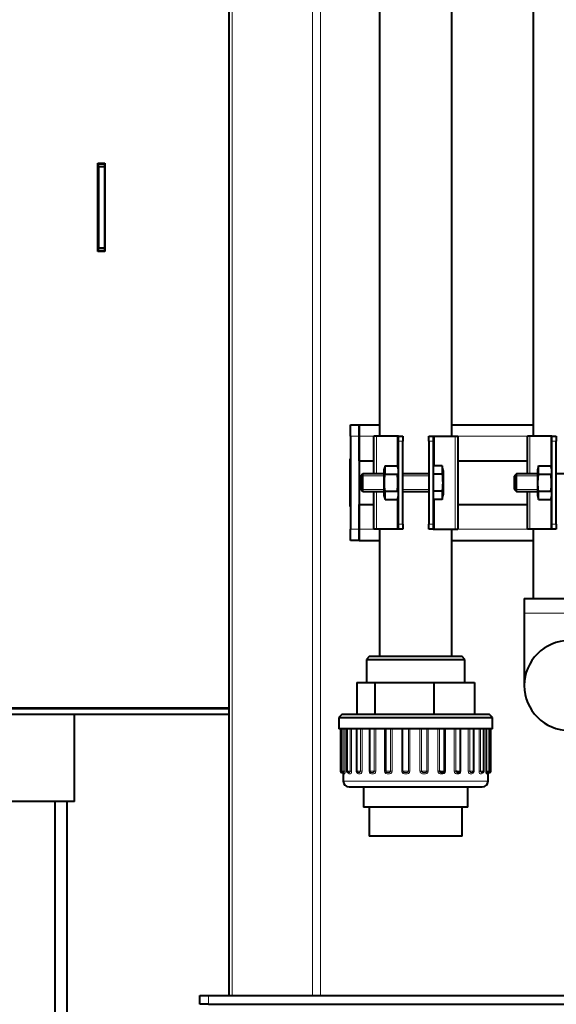
# Model space of a CAD drawing. Units: millimetres. Extents: x -4186 to 2127, y -389 to 1822.
# Drawn here: x -678 to -493, y 56 to 396 of the extents above; entities that cross this region are included whole.
import ezdxf

# ---------------------------------------------------------------- set-up
doc = ezdxf.new("R2010")
doc.units = ezdxf.units.MM
doc.layers.add('линия перехода', color=7, linetype='Continuous')
doc.layers.add('основная', color=7, linetype='Continuous')

msp = doc.modelspace()

# ---------------------------------------------------------------- linework, layer by layer
at = {"layer": 'линия перехода', "color": 7, "linetype": 'Continuous', "lineweight": 20}
for p, q in [((-604.75, 606.37), (-604.75, 59.37)), ((-577.09, 606.37), (-577.09, 59.37)), ((-574.27, 606.37), (-574.27, 59.37)), ((-560.92, 252.37), (-563.92, 252.37)), ((-560.92, 252.37), (-555.92, 252.37)), ((-555.04, 239.37), (-555.04, 252.37)), ((-547.86, 242.14), (-547.86, 252.37)), ((-534.98, 252.37), (-534.98, 242.14)), ((-527.8, 252.37), (-527.8, 220.37)), ((-526.92, 252.37), (-502.92, 252.37)), ((-502.04, 239.37), (-502.04, 252.37)), ((-494.86, 242.14), (-494.86, 252.37)), ((-545.92, 250.73), (-547.42, 250.73)), ((-535.42, 250.73), (-536.92, 250.73)), ((-492.92, 250.73), (-494.42, 250.73)), ((-555.04, 220.37), (-555.04, 233.37)), ((-502.04, 220.37), (-502.04, 233.37)), ((-547.86, 220.37), (-547.86, 230.59)), ((-534.98, 230.59), (-534.98, 220.37)), ((-494.86, 220.37), (-494.86, 230.59)), ((-547.42, 222.01), (-545.92, 222.01)), ((-536.92, 222.01), (-535.42, 222.01)), ((-494.42, 222.01), (-492.92, 222.01)), ((-563.92, 220.37), (-560.92, 220.37)), ((-560.92, 220.37), (-555.92, 220.37)), ((-526.92, 220.37), (-502.92, 220.37)), ((-503.97, 191.37), (-472.97, 191.37)), ((-566.21, 136.87), (-566.21, 151.37)), ((-565.79, 151.37), (-565.79, 136.87)), ((-564.08, 136.87), (-564.08, 151.37)), ((-563.58, 151.37), (-563.58, 136.87)), ((-560.53, 136.87), (-560.53, 151.37)), ((-559.98, 151.37), (-559.98, 136.87)), ((-557.47, 136.87), (-557.47, 151.37)), ((-555.79, 136.87), (-555.79, 151.37)), ((-555.22, 151.37), (-555.22, 136.87)), ((-552.19, 136.87), (-552.19, 151.37)), ((-550.14, 136.87), (-550.14, 151.37)), ((-549.6, 151.37), (-549.6, 136.87)), ((-546.24, 136.87), (-546.24, 151.37)), ((-545.84, 151.37), (-545.84, 136.87)), ((-543.95, 136.87), (-543.95, 151.37)), ((-543.46, 151.37), (-543.46, 136.87)), ((-539.98, 136.87), (-539.98, 151.37)), ((-539.5, 151.37), (-539.5, 136.87)), ((-537.61, 136.87), (-537.61, 151.37)), ((-537.2, 151.37), (-537.2, 136.87)), ((-533.82, 136.87), (-533.82, 151.37)), ((-533.28, 151.37), (-533.28, 136.87)), ((-531.21, 151.37), (-531.21, 136.87)), ((-528.15, 136.87), (-528.15, 151.37)), ((-527.58, 151.37), (-527.58, 136.87)), ((-525.86, 151.37), (-525.86, 136.87)), ((-523.3, 136.87), (-523.3, 151.37)), ((-522.75, 151.37), (-522.75, 136.87)), ((-519.6, 136.87), (-519.6, 151.37)), ((-519.1, 151.37), (-519.1, 136.87)), ((-517.28, 136.87), (-517.28, 151.37)), ((-516.85, 151.37), (-516.85, 136.87)), ((-567.08, 136.87), (-567.41, 136.87)), ((-567.08, 136.87), (-566.21, 136.87)), ((-565.79, 136.87), (-566.21, 136.87)), ((-565.2, 136.87), (-564.08, 136.87)), ((-563.58, 136.87), (-564.08, 136.87)), ((-561.89, 136.87), (-560.53, 136.87)), ((-559.98, 136.87), (-560.53, 136.87)), ((-557.47, 136.87), (-557.37, 136.87)), ((-557.37, 136.87), (-555.79, 136.87)), ((-555.22, 136.87), (-555.79, 136.87)), ((-552.19, 136.87), (-551.91, 136.87)), ((-551.91, 136.87), (-550.14, 136.87)), ((-549.6, 136.87), (-550.14, 136.87)), ((-546.24, 136.87), (-545.84, 136.87)), ((-545.84, 136.87), (-543.95, 136.87)), ((-543.46, 136.87), (-543.95, 136.87)), ((-539.98, 136.87), (-539.5, 136.87)), ((-539.5, 136.87), (-537.61, 136.87)), ((-537.2, 136.87), (-537.61, 136.87)), ((-533.82, 136.87), (-533.28, 136.87)), ((-533.28, 136.87), (-531.5, 136.87)), ((-531.21, 136.87), (-531.5, 136.87)), ((-528.15, 136.87), (-527.58, 136.87)), ((-527.58, 136.87), (-525.98, 136.87)), ((-525.86, 136.87), (-525.98, 136.87)), ((-523.3, 136.87), (-522.75, 136.87)), ((-522.75, 136.87), (-521.37, 136.87)), ((-519.6, 136.87), (-519.1, 136.87)), ((-519.1, 136.87), (-517.96, 136.87)), ((-517.28, 136.87), (-516.85, 136.87)), ((-516.85, 136.87), (-515.96, 136.87)), ((-515.51, 136.87), (-515.96, 136.87)), ((-516.47, 133.37), (-566.47, 133.37)), ((-612.92, 59.37), (-612.92, 56.37))]:
    msp.add_line(p, q, dxfattribs=at)
for points, knots in [([(-566.91, 136.37), (-566.91, 136.37), (-566.9, 136.37), (-566.89, 136.37), (-566.88, 136.37), (-566.85, 136.37), (-566.83, 136.41), (-566.82, 136.42), (-566.82, 136.43), (-566.82, 136.44)], [0.5077002, 0.5077002, 0.5077002, 0.5077002, 0.598407, 0.598407, 0.598407, 0.7501788, 0.7501788, 0.7501788, 0.7774716, 0.7774716, 0.7774716, 0.7774716]), ([(-566.58, 136.37), (-566.58, 136.37), (-566.57, 136.37), (-566.57, 136.37), (-566.55, 136.37), (-566.53, 136.37), (-566.5, 136.37), (-566.45, 136.37), (-566.39, 136.37), (-566.34, 136.41), (-566.32, 136.43), (-566.3, 136.45), (-566.28, 136.48), (-566.27, 136.51), (-566.25, 136.55), (-566.24, 136.59), (-566.23, 136.62), (-566.22, 136.67), (-566.22, 136.72), (-566.21, 136.77), (-566.21, 136.82), (-566.21, 136.87)], [0.4584196, 0.4584196, 0.4584196, 0.4584196, 0.5020968, 0.5020968, 0.5020968, 0.598407, 0.598407, 0.598407, 0.7501788, 0.7501788, 0.7501788, 0.8163595, 0.8163595, 0.8163595, 0.8782656, 0.8782656, 0.8782656, 0.9390945, 0.9390945, 0.9390945, 1, 1, 1, 1]), ([(-566.24, 136.13), (-566.23, 136.1), (-566.23, 136.07), (-566.19, 135.87), (-566.13, 135.87), (-566.02, 135.87), (-565.95, 135.88), (-565.83, 136.23), (-565.79, 136.54), (-565.79, 136.87)], [0.2164674, 0.2164674, 0.2164674, 0.2164674, 0.25, 0.25, 0.5, 0.5, 0.75, 0.75, 1, 1, 1, 1]), ([(-564.7, 136.41), (-564.67, 136.26), (-564.63, 136.14), (-564.47, 135.87), (-564.33, 135.87), (-564.06, 135.87), (-563.91, 135.88), (-563.66, 136.23), (-563.58, 136.54), (-563.58, 136.87)], [0.1232488, 0.1232488, 0.1232488, 0.1232488, 0.25, 0.25, 0.5, 0.5, 0.75, 0.75, 1, 1, 1, 1]), ([(-564.7, 136.37), (-564.69, 136.37), (-564.67, 136.37), (-564.65, 136.37), (-564.62, 136.37), (-564.58, 136.37), (-564.53, 136.37), (-564.46, 136.37), (-564.37, 136.37), (-564.29, 136.41), (-564.26, 136.43), (-564.23, 136.45), (-564.2, 136.48), (-564.18, 136.51), (-564.16, 136.55), (-564.14, 136.59), (-564.12, 136.62), (-564.1, 136.67), (-564.1, 136.72), (-564.09, 136.77), (-564.08, 136.82), (-564.08, 136.87)], [0.4421041, 0.4421041, 0.4421041, 0.4421041, 0.5020968, 0.5020968, 0.5020968, 0.598407, 0.598407, 0.598407, 0.7501788, 0.7501788, 0.7501788, 0.8163595, 0.8163595, 0.8163595, 0.8782656, 0.8782656, 0.8782656, 0.9390945, 0.9390945, 0.9390945, 1, 1, 1, 1]), ([(-561.69, 136.47), (-561.65, 136.3), (-561.57, 136.15), (-561.31, 135.87), (-561.1, 135.87), (-560.69, 135.87), (-560.47, 135.88), (-560.1, 136.23), (-559.98, 136.54), (-559.98, 136.87)], [0.1053148, 0.1053148, 0.1053148, 0.1053148, 0.25, 0.25, 0.5, 0.5, 0.75, 0.75, 1, 1, 1, 1]), ([(-561.43, 136.37), (-561.39, 136.37), (-561.34, 136.37), (-561.28, 136.37), (-561.23, 136.37), (-561.17, 136.37), (-561.11, 136.37), (-561.02, 136.37), (-560.91, 136.37), (-560.81, 136.41), (-560.77, 136.43), (-560.73, 136.45), (-560.7, 136.48), (-560.66, 136.51), (-560.63, 136.55), (-560.61, 136.59), (-560.58, 136.62), (-560.57, 136.67), (-560.55, 136.72), (-560.54, 136.77), (-560.53, 136.82), (-560.53, 136.87)], [0.3847584, 0.3847584, 0.3847584, 0.3847584, 0.5020968, 0.5020968, 0.5020968, 0.598407, 0.598407, 0.598407, 0.7501788, 0.7501788, 0.7501788, 0.8163595, 0.8163595, 0.8163595, 0.8782656, 0.8782656, 0.8782656, 0.9390945, 0.9390945, 0.9390945, 1, 1, 1, 1]), ([(-557.47, 136.87), (-557.47, 136.54), (-557.33, 136.22), (-556.9, 135.87), (-556.63, 135.87), (-556.11, 135.87), (-555.83, 135.88), (-555.37, 136.23), (-555.22, 136.54), (-555.22, 136.87)], [0, 0, 0, 0, 0.25, 0.25, 0.5, 0.5, 0.75, 0.75, 1, 1, 1, 1]), ([(-557.03, 136.39), (-557, 136.38), (-556.97, 136.38), (-556.93, 136.37), (-556.86, 136.36), (-556.77, 136.37), (-556.67, 136.37), (-556.6, 136.37), (-556.53, 136.37), (-556.46, 136.37), (-556.35, 136.37), (-556.23, 136.37), (-556.12, 136.41), (-556.07, 136.43), (-556.02, 136.45), (-555.98, 136.48), (-555.94, 136.51), (-555.91, 136.55), (-555.88, 136.59), (-555.85, 136.62), (-555.83, 136.67), (-555.81, 136.72), (-555.8, 136.77), (-555.79, 136.82), (-555.79, 136.87)], [0.28112, 0.28112, 0.28112, 0.28112, 0.3465153, 0.3465153, 0.3465153, 0.5020968, 0.5020968, 0.5020968, 0.598407, 0.598407, 0.598407, 0.7501788, 0.7501788, 0.7501788, 0.8163595, 0.8163595, 0.8163595, 0.8782656, 0.8782656, 0.8782656, 0.9390945, 0.9390945, 0.9390945, 1, 1, 1, 1]), ([(-552.19, 136.87), (-552.19, 136.54), (-552.03, 136.22), (-551.52, 135.87), (-551.21, 135.87), (-550.6, 135.87), (-550.28, 135.88), (-549.77, 136.23), (-549.6, 136.54), (-549.6, 136.87)], [0, 0, 0, 0, 0.25, 0.25, 0.5, 0.5, 0.75, 0.75, 1, 1, 1, 1]), ([(-551.78, 136.53), (-551.77, 136.52), (-551.76, 136.51), (-551.75, 136.51), (-551.72, 136.47), (-551.67, 136.44), (-551.63, 136.42), (-551.56, 136.39), (-551.49, 136.38), (-551.42, 136.37), (-551.32, 136.36), (-551.22, 136.37), (-551.1, 136.37), (-551.02, 136.37), (-550.95, 136.37), (-550.87, 136.37), (-550.75, 136.37), (-550.62, 136.37), (-550.5, 136.41), (-550.45, 136.43), (-550.4, 136.45), (-550.35, 136.48), (-550.31, 136.51), (-550.27, 136.55), (-550.24, 136.59), (-550.21, 136.62), (-550.18, 136.67), (-550.17, 136.72), (-550.15, 136.77), (-550.14, 136.82), (-550.14, 136.87)], [0.1532839, 0.1532839, 0.1532839, 0.1532839, 0.1690214, 0.1690214, 0.1690214, 0.2416252, 0.2416252, 0.2416252, 0.3465153, 0.3465153, 0.3465153, 0.5020968, 0.5020968, 0.5020968, 0.598407, 0.598407, 0.598407, 0.7501788, 0.7501788, 0.7501788, 0.8163595, 0.8163595, 0.8163595, 0.8782656, 0.8782656, 0.8782656, 0.9390945, 0.9390945, 0.9390945, 1, 1, 1, 1]), ([(-546.24, 136.87), (-546.24, 136.54), (-546.06, 136.22), (-545.51, 135.87), (-545.17, 135.87), (-544.53, 135.87), (-544.19, 135.88), (-543.64, 136.23), (-543.46, 136.54), (-543.46, 136.87)], [0, 0, 0, 0, 0.25, 0.25, 0.5, 0.5, 0.75, 0.75, 1, 1, 1, 1]), ([(-545.84, 136.87), (-545.84, 136.84), (-545.84, 136.82), (-545.83, 136.79), (-545.83, 136.74), (-545.81, 136.69), (-545.78, 136.64), (-545.75, 136.59), (-545.71, 136.54), (-545.67, 136.51), (-545.62, 136.47), (-545.57, 136.44), (-545.52, 136.42), (-545.45, 136.39), (-545.37, 136.38), (-545.29, 136.37), (-545.17, 136.36), (-545.05, 136.37), (-544.92, 136.37), (-544.84, 136.37), (-544.76, 136.37), (-544.68, 136.37), (-544.56, 136.37), (-544.43, 136.37), (-544.32, 136.41), (-544.26, 136.43), (-544.21, 136.45), (-544.17, 136.48), (-544.12, 136.51), (-544.08, 136.55), (-544.05, 136.59), (-544.02, 136.62), (-544, 136.67), (-543.98, 136.72), (-543.96, 136.77), (-543.95, 136.82), (-543.95, 136.87)], [0, 0, 0, 0, 0.030315, 0.030315, 0.030315, 0.095803, 0.095803, 0.095803, 0.169021, 0.169021, 0.169021, 0.241625, 0.241625, 0.241625, 0.346515, 0.346515, 0.346515, 0.502097, 0.502097, 0.502097, 0.598407, 0.598407, 0.598407, 0.750179, 0.750179, 0.750179, 0.816359, 0.816359, 0.816359, 0.878266, 0.878266, 0.878266, 0.939094, 0.939094, 0.939094, 1, 1, 1, 1]), ([(-539.98, 136.87), (-539.98, 136.54), (-539.8, 136.22), (-539.25, 135.87), (-538.91, 135.87), (-538.26, 135.87), (-537.92, 135.88), (-537.38, 136.23), (-537.2, 136.54), (-537.2, 136.87)], [0, 0, 0, 0, 0.25, 0.25, 0.5, 0.5, 0.75, 0.75, 1, 1, 1, 1]), ([(-539.5, 136.87), (-539.5, 136.84), (-539.5, 136.82), (-539.49, 136.79), (-539.48, 136.74), (-539.46, 136.69), (-539.44, 136.64), (-539.41, 136.59), (-539.37, 136.54), (-539.32, 136.51), (-539.27, 136.47), (-539.22, 136.44), (-539.16, 136.42), (-539.08, 136.39), (-539, 136.38), (-538.91, 136.37), (-538.79, 136.36), (-538.66, 136.37), (-538.53, 136.37), (-538.45, 136.37), (-538.37, 136.37), (-538.3, 136.37), (-538.18, 136.37), (-538.06, 136.37), (-537.95, 136.41), (-537.9, 136.43), (-537.86, 136.45), (-537.81, 136.48), (-537.77, 136.51), (-537.73, 136.55), (-537.7, 136.59), (-537.67, 136.62), (-537.65, 136.67), (-537.63, 136.72), (-537.62, 136.77), (-537.61, 136.82), (-537.61, 136.87)], [0, 0, 0, 0, 0.0303152, 0.0303152, 0.0303152, 0.0958032, 0.0958032, 0.0958032, 0.1690214, 0.1690214, 0.1690214, 0.2416252, 0.2416252, 0.2416252, 0.3465153, 0.3465153, 0.3465153, 0.5020968, 0.5020968, 0.5020968, 0.598407, 0.598407, 0.598407, 0.7501788, 0.7501788, 0.7501788, 0.8163595, 0.8163595, 0.8163595, 0.8782656, 0.8782656, 0.8782656, 0.9390945, 0.9390945, 0.9390945, 1, 1, 1, 1]), ([(-533.82, 136.87), (-533.82, 136.54), (-533.65, 136.22), (-533.12, 135.87), (-532.8, 135.87), (-532.2, 135.87), (-531.88, 135.88), (-531.37, 136.23), (-531.21, 136.54), (-531.21, 136.87)], [0, 0, 0, 0, 0.25, 0.25, 0.5, 0.5, 0.75, 0.75, 1, 1, 1, 1]), ([(-533.28, 136.87), (-533.28, 136.84), (-533.28, 136.82), (-533.28, 136.79), (-533.27, 136.74), (-533.25, 136.69), (-533.22, 136.64), (-533.19, 136.59), (-533.15, 136.54), (-533.11, 136.51), (-533.06, 136.47), (-533.01, 136.44), (-532.95, 136.42), (-532.87, 136.39), (-532.78, 136.38), (-532.7, 136.37), (-532.57, 136.36), (-532.44, 136.37), (-532.32, 136.37), (-532.25, 136.37), (-532.18, 136.37), (-532.11, 136.37), (-532.01, 136.37), (-531.91, 136.37), (-531.81, 136.41), (-531.77, 136.43), (-531.73, 136.45), (-531.69, 136.48), (-531.65, 136.51), (-531.62, 136.55), (-531.59, 136.59), (-531.59, 136.59), (-531.59, 136.59), (-531.59, 136.59)], [0, 0, 0, 0, 0.0303152, 0.0303152, 0.0303152, 0.0958032, 0.0958032, 0.0958032, 0.1690214, 0.1690214, 0.1690214, 0.2416252, 0.2416252, 0.2416252, 0.3465153, 0.3465153, 0.3465153, 0.5020968, 0.5020968, 0.5020968, 0.598407, 0.598407, 0.598407, 0.7501788, 0.7501788, 0.7501788, 0.8163595, 0.8163595, 0.8163595, 0.8782656, 0.8782656, 0.8782656, 0.8785835, 0.8785835, 0.8785835, 0.8785835]), ([(-528.15, 136.87), (-528.15, 136.54), (-527.99, 136.22), (-527.53, 135.87), (-527.24, 135.87), (-526.71, 135.87), (-526.44, 135.88), (-526, 136.23), (-525.86, 136.54), (-525.86, 136.87)], [0, 0, 0, 0, 0.25, 0.25, 0.5, 0.5, 0.75, 0.75, 1, 1, 1, 1]), ([(-527.58, 136.87), (-527.58, 136.84), (-527.58, 136.82), (-527.57, 136.79), (-527.57, 136.74), (-527.55, 136.69), (-527.52, 136.64), (-527.5, 136.59), (-527.46, 136.54), (-527.42, 136.51), (-527.37, 136.47), (-527.33, 136.44), (-527.27, 136.42), (-527.2, 136.39), (-527.12, 136.38), (-527.04, 136.37), (-526.92, 136.36), (-526.8, 136.37), (-526.69, 136.37), (-526.63, 136.37), (-526.57, 136.37), (-526.52, 136.37), (-526.44, 136.37), (-526.37, 136.37), (-526.31, 136.4)], [0, 0, 0, 0, 0.0303152, 0.0303152, 0.0303152, 0.0958032, 0.0958032, 0.0958032, 0.1690214, 0.1690214, 0.1690214, 0.2416252, 0.2416252, 0.2416252, 0.3465153, 0.3465153, 0.3465153, 0.5020968, 0.5020968, 0.5020968, 0.598407, 0.598407, 0.598407, 0.7301859, 0.7301859, 0.7301859, 0.7301859]), ([(-523.3, 136.87), (-523.3, 136.54), (-523.18, 136.22), (-522.8, 135.87), (-522.58, 135.87), (-522.16, 135.87), (-521.94, 135.88), (-521.67, 136.16), (-521.59, 136.31), (-521.55, 136.49)], [0, 0, 0, 0, 0.25, 0.25, 0.5, 0.5, 0.75, 0.75, 0.9002133, 0.9002133, 0.9002133, 0.9002133]), ([(-522.75, 136.87), (-522.75, 136.84), (-522.75, 136.82), (-522.75, 136.79), (-522.74, 136.74), (-522.72, 136.69), (-522.7, 136.64), (-522.68, 136.59), (-522.65, 136.54), (-522.61, 136.51), (-522.58, 136.47), (-522.53, 136.44), (-522.49, 136.42), (-522.42, 136.39), (-522.35, 136.38), (-522.28, 136.37), (-522.17, 136.36), (-522.07, 136.37), (-521.99, 136.37), (-521.94, 136.37), (-521.89, 136.37), (-521.86, 136.37), (-521.84, 136.37), (-521.83, 136.37), (-521.82, 136.37)], [0, 0, 0, 0, 0.0303152, 0.0303152, 0.0303152, 0.0958032, 0.0958032, 0.0958032, 0.1690214, 0.1690214, 0.1690214, 0.2416252, 0.2416252, 0.2416252, 0.3465153, 0.3465153, 0.3465153, 0.5020968, 0.5020968, 0.5020968, 0.598407, 0.598407, 0.598407, 0.6321081, 0.6321081, 0.6321081, 0.6321081]), ([(-519.6, 136.87), (-519.6, 136.54), (-519.52, 136.22), (-519.25, 135.87), (-519.1, 135.87), (-518.82, 135.87), (-518.67, 135.88), (-518.51, 136.13), (-518.47, 136.24), (-518.44, 136.36)], [0, 0, 0, 0, 0.25, 0.25, 0.5, 0.5, 0.75, 0.75, 0.8637428, 0.8637428, 0.8637428, 0.8637428]), ([(-519.1, 136.87), (-519.1, 136.84), (-519.1, 136.82), (-519.09, 136.79), (-519.09, 136.74), (-519.08, 136.69), (-519.06, 136.64), (-519.04, 136.59), (-519.02, 136.54), (-518.99, 136.51), (-518.96, 136.47), (-518.93, 136.44), (-518.9, 136.42), (-518.84, 136.39), (-518.79, 136.38), (-518.73, 136.37), (-518.65, 136.36), (-518.56, 136.37), (-518.51, 136.37), (-518.47, 136.37), (-518.45, 136.37), (-518.43, 136.37), (-518.43, 136.37), (-518.43, 136.37), (-518.43, 136.37)], [0, 0, 0, 0, 0.0303152, 0.0303152, 0.0303152, 0.0958032, 0.0958032, 0.0958032, 0.1690214, 0.1690214, 0.1690214, 0.2416252, 0.2416252, 0.2416252, 0.3465153, 0.3465153, 0.3465153, 0.5020968, 0.5020968, 0.5020968, 0.598407, 0.598407, 0.598407, 0.6070841, 0.6070841, 0.6070841, 0.6070841]), ([(-517.28, 136.87), (-517.28, 136.54), (-517.23, 136.22), (-517.1, 135.87), (-517.03, 135.87), (-516.9, 135.87), (-516.84, 135.88), (-516.79, 136.08), (-516.78, 136.11), (-516.78, 136.14)], [0, 0, 0, 0, 0.25, 0.25, 0.5, 0.5, 0.75, 0.75, 0.7889572, 0.7889572, 0.7889572, 0.7889572]), ([(-516.85, 136.87), (-516.85, 136.84), (-516.85, 136.82), (-516.85, 136.79), (-516.84, 136.74), (-516.84, 136.69), (-516.83, 136.64), (-516.82, 136.59), (-516.8, 136.54), (-516.78, 136.51), (-516.77, 136.47), (-516.74, 136.44), (-516.72, 136.42), (-516.69, 136.39), (-516.65, 136.38), (-516.61, 136.37), (-516.55, 136.36), (-516.5, 136.37), (-516.47, 136.37), (-516.47, 136.37), (-516.47, 136.37), (-516.47, 136.37)], [0, 0, 0, 0, 0.0303152, 0.0303152, 0.0303152, 0.0958032, 0.0958032, 0.0958032, 0.1690214, 0.1690214, 0.1690214, 0.2416252, 0.2416252, 0.2416252, 0.3465153, 0.3465153, 0.3465153, 0.5020968, 0.5020968, 0.5020968, 0.5072115, 0.5072115, 0.5072115, 0.5072115]), ([(-516.13, 136.5), (-516.12, 136.47), (-516.11, 136.44), (-516.1, 136.42), (-516.09, 136.39), (-516.07, 136.38), (-516.05, 136.37), (-516.03, 136.37), (-516.01, 136.37), (-516.01, 136.37)], [0.1709803, 0.1709803, 0.1709803, 0.1709803, 0.2416252, 0.2416252, 0.2416252, 0.3465153, 0.3465153, 0.3465153, 0.4763338, 0.4763338, 0.4763338, 0.4763338])]:
    msp.add_open_spline(points, degree=3, knots=knots, dxfattribs=at)
at = {"layer": 'основная', "color": 7, "linetype": 'Continuous', "lineweight": 40}
for p, q in [((-605.92, 606.37), (-605.92, 59.37)), ((-553.92, 460.37), (-553.92, 252.37)), ((-529.02, 252.37), (-529.02, 460.37)), ((-500.92, 460.37), (-500.92, 252.37)), ((-651.12, 316.17), (-651.12, 346.57)), ((-651.12, 346.57), (-648.72, 346.57)), ((-650.92, 346.57), (-650.92, 346.37)), ((-648.92, 346.57), (-648.92, 346.37)), ((-648.72, 346.57), (-648.72, 316.17)), ((-650.92, 345.37), (-650.92, 346.37)), ((-650.92, 346.37), (-648.92, 346.37)), ((-650.92, 345.37), (-650.92, 317.37)), ((-648.92, 345.37), (-650.92, 345.37)), ((-648.92, 346.37), (-648.92, 345.37)), ((-648.92, 345.37), (-648.92, 317.37)), ((-648.72, 316.17), (-651.12, 316.17)), ((-650.92, 316.37), (-650.92, 317.37)), ((-650.92, 317.37), (-648.92, 317.37)), ((-650.92, 316.37), (-650.92, 316.17)), ((-648.92, 316.37), (-650.92, 316.37)), ((-648.92, 317.37), (-648.92, 316.37)), ((-648.92, 316.37), (-648.92, 316.17)), ((-563.92, 256.37), (-560.92, 256.37)), ((-563.92, 252.37), (-563.92, 256.37)), ((-560.92, 252.37), (-560.92, 256.37)), ((-560.92, 256.37), (-553.92, 256.37)), ((-560.92, 256.37), (-560.92, 252.37)), ((-529.02, 256.37), (-500.92, 256.37)), ((-563.92, 252.37), (-563.92, 220.37)), ((-560.92, 243.87), (-560.92, 252.37)), ((-560.92, 252.37), (-560.92, 220.37)), ((-555.04, 252.37), (-555.92, 252.37)), ((-555.92, 239.37), (-555.92, 252.37)), ((-547.86, 252.37), (-555.04, 252.37)), ((-547.42, 252.37), (-547.86, 252.37)), ((-547.42, 250.73), (-547.42, 252.37)), ((-547.42, 252.37), (-545.92, 252.37)), ((-545.92, 252.37), (-545.92, 250.73)), ((-536.92, 250.73), (-536.92, 252.37)), ((-536.92, 252.37), (-535.42, 252.37)), ((-535.42, 252.37), (-534.98, 252.37)), ((-535.42, 252.37), (-535.42, 250.73)), ((-534.98, 252.37), (-527.8, 252.37)), ((-527.8, 252.37), (-526.92, 252.37)), ((-526.92, 252.37), (-526.92, 220.37)), ((-502.04, 252.37), (-502.92, 252.37)), ((-502.92, 239.37), (-502.92, 252.37)), ((-494.86, 252.37), (-502.04, 252.37)), ((-494.42, 252.37), (-494.86, 252.37)), ((-494.42, 250.73), (-494.42, 252.37)), ((-494.42, 252.37), (-492.92, 252.37)), ((-492.92, 252.37), (-492.92, 250.73)), ((-547.42, 222.01), (-547.42, 250.73)), ((-545.92, 222.01), (-545.92, 250.73)), ((-536.92, 250.73), (-536.92, 222.01)), ((-535.42, 250.73), (-535.42, 222.01)), ((-494.42, 222.01), (-494.42, 250.73)), ((-492.92, 222.01), (-492.92, 250.73)), ((-564.12, 228.17), (-564.12, 244.57)), ((-564.12, 244.57), (-563.92, 244.57)), ((-560.92, 243.87), (-555.92, 243.87)), ((-555.92, 243.17), (-555.92, 243.87)), ((-552.05, 242.14), (-552.42, 240.77)), ((-552.05, 242.14), (-547.79, 242.14)), ((-552.05, 239.25), (-552.05, 242.14)), ((-547.42, 240.77), (-547.79, 242.14)), ((-532.34, 242.14), (-535.42, 242.14)), ((-532.34, 242.14), (-532.34, 239.25)), ((-531.92, 240.57), (-532.34, 242.14)), ((-526.92, 243.87), (-502.92, 243.87)), ((-526.92, 243.87), (-526.92, 243.17)), ((-502.92, 243.17), (-502.92, 243.87)), ((-499.05, 242.14), (-499.42, 240.77)), ((-499.05, 242.14), (-494.79, 242.14)), ((-499.05, 239.25), (-499.05, 242.14)), ((-494.42, 240.77), (-494.79, 242.14)), ((-559.67, 239.37), (-560.42, 238.62)), ((-560.42, 238.62), (-560.42, 234.12)), ((-559.67, 233.37), (-559.67, 239.37)), ((-552.42, 239.37), (-559.67, 239.37)), ((-552.42, 240.77), (-552.42, 231.97)), ((-552.05, 239.25), (-547.79, 239.25)), ((-536.92, 239.37), (-545.92, 239.37)), ((-532.34, 239.25), (-535.42, 239.25)), ((-531.92, 240.57), (-531.92, 232.17)), ((-506.67, 239.37), (-507.42, 238.62)), ((-507.42, 238.62), (-507.42, 234.12)), ((-506.67, 233.37), (-506.67, 239.37)), ((-499.42, 239.37), (-506.67, 239.37)), ((-499.42, 240.77), (-499.42, 231.97)), ((-499.05, 239.25), (-494.79, 239.25)), ((-483.92, 239.37), (-492.92, 239.37)), ((-560.42, 234.12), (-559.67, 233.37)), ((-559.67, 233.37), (-552.42, 233.37)), ((-555.92, 220.37), (-555.92, 233.37)), ((-552.42, 231.97), (-552.05, 230.59)), ((-552.05, 233.48), (-547.79, 233.48)), ((-552.05, 230.59), (-552.05, 233.48)), ((-547.79, 230.59), (-547.42, 231.97)), ((-545.92, 233.37), (-536.92, 233.37)), ((-532.34, 233.48), (-535.42, 233.48)), ((-532.34, 233.48), (-532.34, 230.59)), ((-532.34, 230.59), (-531.92, 232.17)), ((-507.42, 234.12), (-506.67, 233.37)), ((-506.67, 233.37), (-499.42, 233.37)), ((-502.92, 220.37), (-502.92, 233.37)), ((-499.42, 231.97), (-499.05, 230.59)), ((-499.05, 233.48), (-494.79, 233.48)), ((-499.05, 230.59), (-499.05, 233.48)), ((-494.79, 230.59), (-494.42, 231.97)), ((-563.92, 228.17), (-564.12, 228.17)), ((-560.92, 220.37), (-560.92, 228.87)), ((-560.92, 228.87), (-555.92, 228.87)), ((-555.92, 228.87), (-555.92, 229.57)), ((-552.05, 230.59), (-547.79, 230.59)), ((-532.34, 230.59), (-535.42, 230.59)), ((-526.92, 229.57), (-526.92, 228.87)), ((-526.92, 228.87), (-502.92, 228.87)), ((-502.92, 228.87), (-502.92, 229.57)), ((-499.05, 230.59), (-494.79, 230.59)), ((-547.42, 220.37), (-547.42, 222.01)), ((-545.92, 222.01), (-545.92, 220.37)), ((-536.92, 220.37), (-536.92, 222.01)), ((-535.42, 222.01), (-535.42, 220.37)), ((-494.42, 220.37), (-494.42, 222.01)), ((-492.92, 222.01), (-492.92, 220.37)), ((-563.92, 216.37), (-563.92, 220.37)), ((-560.92, 216.37), (-560.92, 220.37)), ((-560.92, 220.37), (-560.92, 216.37)), ((-555.04, 220.37), (-555.92, 220.37)), ((-547.86, 220.37), (-555.04, 220.37)), ((-553.92, 220.37), (-553.92, 176.37)), ((-547.42, 220.37), (-547.86, 220.37)), ((-545.92, 220.37), (-547.42, 220.37)), ((-535.42, 220.37), (-536.92, 220.37)), ((-535.42, 220.37), (-534.98, 220.37)), ((-534.98, 220.37), (-527.8, 220.37)), ((-529.02, 176.37), (-529.02, 220.37)), ((-527.8, 220.37), (-526.92, 220.37)), ((-502.04, 220.37), (-502.92, 220.37)), ((-494.86, 220.37), (-502.04, 220.37)), ((-500.92, 220.37), (-500.92, 196.37)), ((-494.42, 220.37), (-494.86, 220.37)), ((-492.92, 220.37), (-494.42, 220.37)), ((-560.92, 216.37), (-563.92, 216.37)), ((-560.92, 216.37), (-553.92, 216.37)), ((-529.02, 216.37), (-500.92, 216.37)), ((-503.97, 196.37), (-472.97, 196.37)), ((-503.97, 196.37), (-503.97, 191.37)), ((-503.97, 191.37), (-503.97, 166.37)), ((-557.47, 176.37), (-558.47, 175.37)), ((-558.47, 175.37), (-524.47, 175.37)), ((-558.47, 175.37), (-558.47, 167.37)), ((-525.47, 176.37), (-557.47, 176.37)), ((-524.47, 175.37), (-525.47, 176.37)), ((-524.47, 167.37), (-524.47, 175.37)), ((-561.76, 167.37), (-561.76, 156.37)), ((-561.76, 167.37), (-555.53, 167.37)), ((-555.53, 167.37), (-555.53, 156.37)), ((-555.53, 167.37), (-535.25, 167.37)), ((-535.25, 167.37), (-535.25, 156.37)), ((-535.25, 167.37), (-521.19, 167.37)), ((-521.19, 167.37), (-521.19, 156.37)), ((-605.92, 158.57), (-901.92, 158.57)), ((-605.92, 158.37), (-901.92, 158.37)), ((-605.92, 156.37), (-901.92, 156.37)), ((-665.92, 158.37), (-665.92, 158.57)), ((-661.92, 158.57), (-661.92, 158.37)), ((-659.17, 126.37), (-659.17, 156.37)), ((-650.92, 158.37), (-650.92, 158.57)), ((-648.92, 158.57), (-648.92, 158.37)), ((-566.97, 156.37), (-567.97, 155.37)), ((-515.97, 156.37), (-566.97, 156.37)), ((-514.97, 155.37), (-515.97, 156.37)), ((-567.97, 155.37), (-514.97, 155.37)), ((-567.97, 155.37), (-567.97, 151.37)), ((-514.97, 151.37), (-514.97, 155.37)), ((-514.97, 151.37), (-567.97, 151.37)), ((-567.41, 151.37), (-567.41, 136.87)), ((-567.08, 151.37), (-567.08, 136.87)), ((-565.2, 151.37), (-565.2, 136.87)), ((-561.89, 151.37), (-561.89, 136.87)), ((-557.37, 151.37), (-557.37, 136.87)), ((-551.91, 151.37), (-551.91, 136.87)), ((-531.5, 136.87), (-531.5, 151.37)), ((-525.98, 136.87), (-525.98, 151.37)), ((-521.37, 136.87), (-521.37, 151.37)), ((-517.96, 136.87), (-517.96, 151.37)), ((-515.96, 136.87), (-515.96, 151.37)), ((-515.51, 136.87), (-515.51, 151.37)), ((-566.47, 136.35), (-566.47, 133.37)), ((-516.47, 133.37), (-516.47, 136.37)), ((-564.47, 131.37), (-518.47, 131.37)), ((-559.47, 131.37), (-559.47, 124.37)), ((-523.47, 124.37), (-523.47, 131.37)), ((-659.17, 126.37), (-722.67, 126.37)), ((-665.92, -69.63), (-665.92, 126.37)), ((-661.92, 126.37), (-661.92, -69.63)), ((-523.47, 124.37), (-559.47, 124.37)), ((-557.47, 124.37), (-557.47, 114.37)), ((-525.47, 114.37), (-525.47, 124.37)), ((-525.47, 114.37), (-557.47, 114.37)), ((-615.92, 56.37), (-615.92, 59.37)), ((-615.92, 59.37), (-612.92, 59.37)), ((-612.92, 59.37), (-366.47, 59.37)), ((-612.92, 56.37), (-615.92, 56.37)), ((-612.92, 56.37), (-364.47, 56.37))]:
    msp.add_line(p, q, dxfattribs=at)
at = {"layer": 'основная', "color": 7, "linetype": 'Continuous', "lineweight": 20}
for p, q in [((-560.29, 238.75), (-552.42, 238.75)), ((-545.92, 238.75), (-536.92, 238.75)), ((-507.29, 238.75), (-499.42, 238.75)), ((-560.29, 233.98), (-552.42, 233.98)), ((-545.92, 233.98), (-536.92, 233.98)), ((-507.29, 233.98), (-499.42, 233.98))]:
    msp.add_line(p, q, dxfattribs=at)
at = {"layer": 'основная', "color": 7, "linetype": 'Continuous', "lineweight": 40}
for centre, radius, start, end in [((-488.47, 166.37), 15.5, 90, 270), ((-488.47, 166.37), 15.5, 90, 270), ((-566.91, 136.87), 0.5, 180, 270), ((-566.58, 136.87), 0.5, 180, 270), ((-564.7, 136.87), 0.5, 180, 270), ((-561.39, 136.87), 0.5, 180, 270), ((-556.87, 136.87), 0.5, 180, 250.7762), ((-551.41, 136.87), 0.5, 180, 220.0051), ((-551.46, 136.84), 0.44, 209.2083, 223.7876), ((-531.95, 136.85), 0.439, 322.7223, 333.8745), ((-532, 136.87), 0.5, 325.823, 0), ((-526.48, 136.87), 0.5, 290.542, 0), ((-521.87, 136.87), 0.5, 270, 0), ((-518.46, 136.87), 0.5, 270, 0), ((-516.46, 136.87), 0.5, 270, 0), ((-516.01, 136.87), 0.5, 270, 0), ((-564.47, 133.37), 2, 180, 270), ((-518.47, 133.37), 2, 270, 0)]:
    msp.add_arc(centre, radius, start, end, dxfattribs=at)
for points, knots in [([(-552.05, 233.48), (-552.18, 234.44), (-552.26, 235.4), (-552.26, 236.84), (-552.24, 237.32), (-552.17, 238.29), (-552.12, 238.77), (-552.05, 239.25)], [0, 0, 0, 0, 0.5, 0.5, 0.75, 0.75, 1, 1, 1, 1]), ([(-547.79, 233.48), (-547.66, 234.44), (-547.58, 235.4), (-547.58, 236.84), (-547.6, 237.32), (-547.67, 238.29), (-547.73, 238.77), (-547.79, 239.25)], [0, 0, 0, 0, 0.5, 0.5, 0.75, 0.75, 1, 1, 1, 1]), ([(-532.34, 239.25), (-532.22, 238.29), (-532.14, 237.33), (-532.14, 235.89), (-532.15, 235.41), (-532.23, 234.44), (-532.28, 233.96), (-532.34, 233.48)], [0, 0, 0, 0, 0.5, 0.5, 0.75, 0.75, 1, 1, 1, 1]), ([(-499.05, 233.48), (-499.18, 234.44), (-499.26, 235.4), (-499.26, 236.84), (-499.24, 237.32), (-499.17, 238.29), (-499.12, 238.77), (-499.05, 239.25)], [0, 0, 0, 0, 0.5, 0.5, 0.75, 0.75, 1, 1, 1, 1]), ([(-494.79, 233.48), (-494.66, 234.44), (-494.58, 235.4), (-494.58, 236.84), (-494.6, 237.32), (-494.67, 238.29), (-494.73, 238.77), (-494.79, 239.25)], [0, 0, 0, 0, 0.5, 0.5, 0.75, 0.75, 1, 1, 1, 1]), ([(-566.9, 136.37), (-566.91, 136.37), (-566.91, 136.37), (-566.9, 136.37), (-566.87, 136.37), (-566.81, 136.36), (-566.69, 136.32), (-566.56, 136.22), (-566.49, 136.12), (-566.47, 136.08), (-566.47, 136.07)], [0, 0, 0, 0, 0.0172329, 0.0394227, 0.0656066, 0.1054454, 0.1812371, 0.3008874, 0.3990516, 0.4214609, 0.4214609, 0.4214609, 0.4214609]), ([(-566.57, 136.37), (-566.57, 136.37), (-566.57, 136.37), (-566.52, 136.36), (-566.42, 136.34), (-566.3, 136.26), (-566.24, 136.16), (-566.23, 136.14), (-566.23, 136.14), (-566.23, 136.14)], [0, 0, 0, 0, 0.0062996, 0.0649749, 0.1420254, 0.2634047, 0.3586556, 0.422206, 0.4253422, 0.4253422, 0.4253422, 0.4253422]), ([(-564.72, 136.37), (-564.72, 136.37), (-564.72, 136.37), (-564.68, 136.36), (-564.61, 136.31), (-564.61, 136.31), (-564.61, 136.31)], [0.0847311, 0.0847311, 0.0847311, 0.0847311, 0.0898227, 0.2382104, 0.4126984, 0.4560655, 0.4560655, 0.4560655, 0.4560655]), ([(-531.6, 136.58), (-531.62, 136.55), (-531.68, 136.47), (-531.84, 136.39), (-532.13, 136.36), (-532.51, 136.36), (-532.83, 136.39), (-533.02, 136.5), (-533.12, 136.64), (-533.17, 136.79), (-533.17, 136.92), (-533.15, 136.99), (-533.15, 137.02)], [0, 0, 0, 0, 0.056608, 0.147324, 0.288853, 0.502144, 0.661095, 0.756705, 0.832112, 0.897836, 0.966088, 1, 1, 1, 1]), ([(-526.32, 136.4), (-526.33, 136.39), (-526.42, 136.35), (-526.77, 136.37), (-527.07, 136.37), (-527.22, 136.46), (-527.32, 136.59), (-527.37, 136.73), (-527.38, 136.88), (-527.37, 136.98), (-527.36, 137.03), (-527.35, 137.04)], [0, 0, 0, 0, 0.048302, 0.324881, 0.549914, 0.685213, 0.773851, 0.848681, 0.91905, 0.989246, 1, 1, 1, 1]), ([(-518.53, 136.32), (-518.53, 136.32), (-518.53, 136.32), (-518.47, 136.36), (-518.42, 136.37), (-518.44, 136.37), (-518.44, 136.37)], [0.5999626, 0.5999626, 0.5999626, 0.5999626, 0.6528974, 0.8171226, 0.982405, 1, 1, 1, 1]), ([(-516.73, 136.87), (-516.73, 136.76), (-516.73, 136.59), (-516.75, 136.36), (-516.77, 136.21), (-516.79, 136.15), (-516.79, 136.15), (-516.77, 136.21), (-516.68, 136.3), (-516.56, 136.36), (-516.47, 136.37), (-516.45, 136.37), (-516.47, 136.37), (-516.47, 136.37)], [0, 0, 0, 0, 0.149388, 0.284271, 0.399051, 0.487805, 0.557824, 0.627007, 0.708945, 0.841176, 0.913196, 0.966657, 1, 1, 1, 1]), ([(-516.48, 135.99), (-516.47, 136), (-516.47, 136.03), (-516.43, 136.14), (-516.32, 136.27), (-516.17, 136.35), (-516.05, 136.37), (-516.02, 136.37), (-516.01, 136.37)], [0.4277032, 0.4277032, 0.4277032, 0.4277032, 0.5049994, 0.596732, 0.7357571, 0.8942498, 0.9690713, 1, 1, 1, 1])]:
    msp.add_open_spline(points, degree=3, knots=knots, dxfattribs=at)
for points in [[(-561.46, 136.37), (-561.45, 136.37), (-561.44, 136.37), (-561.43, 136.37)], [(-516.47, 136.37), (-516.47, 136.37), (-516.46, 136.37), (-516.46, 136.37)]]:
    msp.add_open_spline(points, degree=3, dxfattribs=at)

doc.saveas('drawing.dxf')
